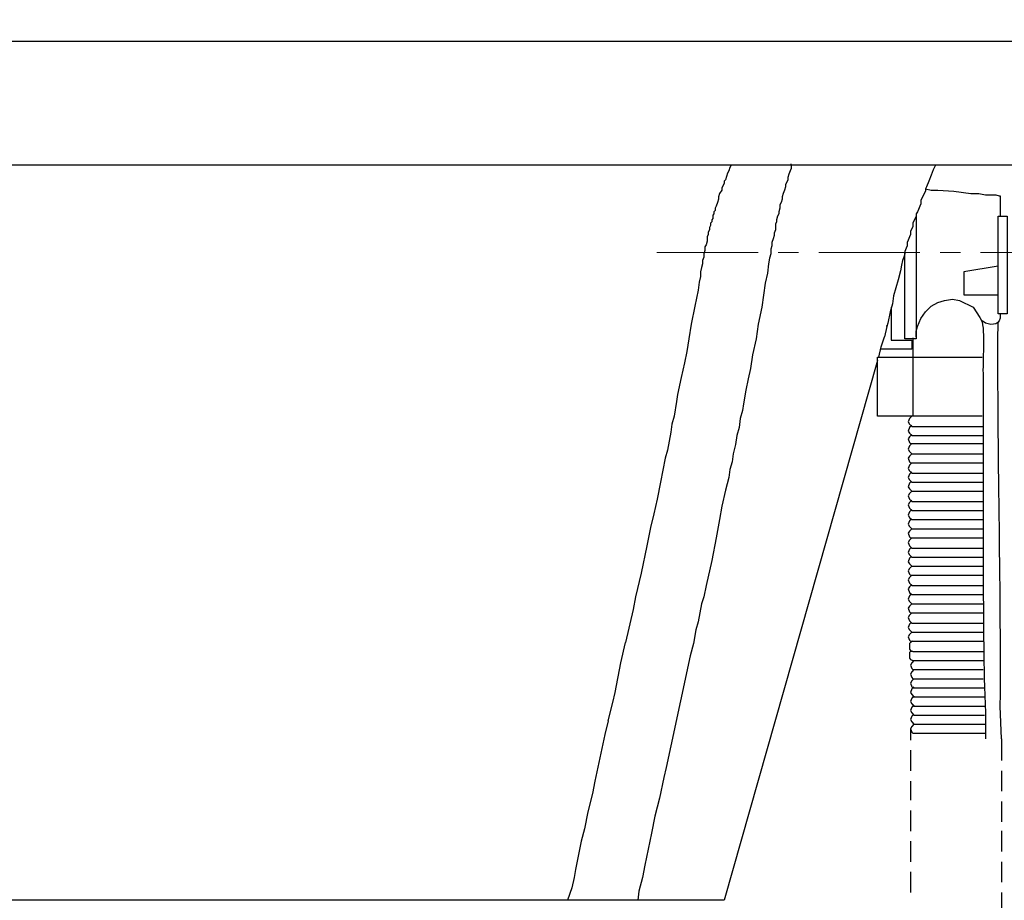
# Model space of a CAD drawing. Units: millimetres. Extents: x 72 to 14364, y -1404 to 2603.
# Drawn here: x 11671 to 12036, y 104 to 430 of the extents above; entities that cross this region are included whole.
import ezdxf

# ---------------------------------------------------------------- set-up
doc = ezdxf.new("R2010")
doc.units = ezdxf.units.MM
doc.header["$MEASUREMENT"] = 0
doc.linetypes.add('CENTER', pattern=[2, 1.25, -0.25, 0.25, -0.25])
doc.layers.add('Centerline', color=4, linetype='CENTER', lineweight=15)
doc.layers.add('Dimensions', color=7, linetype='Continuous')
doc.dimstyles.get("Standard").update_dxf_attribs({"dimscale": 20, "dimtxt": 2.5, "dimasz": 0.8, "dimexe": 1, "dimexo": 1, "dimgap": 1, "dimtad": 2, "dimtih": 1, "dimtoh": 1, "dimdec": 0, "dimzin": 0, "dimdsep": 46, "dimtxsty": 'Standard', "dimblk": 'DOT', "dimcen": 2, "dimclrd": 1, "dimclre": 1, "dimclrt": 1, "dimadec": 0, "dimazin": 0, "dimtfac": 1, "dimtdec": 0, "dimtofl": 0, "dimtmove": 0, "dimatfit": 3, "dimfxl": 1, "dimtolj": 1, "dimtzin": 0, "dimarcsym": 0})

# ---------------------------------------------------------------- blocks, each defined once
blk = doc.blocks.new('_Dot')
at = {"color": 0, "linetype": 'ByBlock', "lineweight": -2}
blk.add_line((-0.5, 0), (-1, 0), dxfattribs=at)
at = {"color": 0, "linetype": 'ByBlock', "const_width": 0.5}
blk.add_lwpolyline([(-0.25, 0, 1), (0.25, 0, 1)], format="xyb", close=True, dxfattribs=at)
blk = doc.blocks.new('*D16')
at = {"layer": 'Dimensions', "color": 1, "lineweight": -2, "transparency": 16777216}
for p, q in [((12097, 422.23), (12589, 422.23)), ((12569, 406.23), (12569, -11.73)), ((11769.93, -27.73), (12589, -27.73))]:
    blk.add_line(p, q, dxfattribs=at)
at = {"layer": 'Dimensions', "color": 1, "lineweight": -2, "transparency": 16777216, "xscale": 16, "yscale": 16, "zscale": 16}
for p, rotation in [((12569, 422.23), 90), ((12569, -27.73), 270)]:
    blk.add_blockref('_Dot', p, dxfattribs=dict(at, rotation=rotation))
at = {"layer": 'Dimensions', "color": 1, "transparency": 16777216, "insert": (12653.29, 210.68), "char_height": 50, "attachment_point": 5}
blk.add_mtext('\\A1;450', dxfattribs=at)
blk = doc.blocks.new('*D17')
at = {"layer": 'Dimensions', "color": 1, "lineweight": -2, "transparency": 16777216}
for p, q in [((12068.5, 422.23), (12402, 422.23)), ((12382, 406.23), (12382, 15.65)), ((11844.5, -0.35), (12402, -0.35))]:
    blk.add_line(p, q, dxfattribs=at)
at = {"layer": 'Dimensions', "color": 1, "lineweight": -2, "transparency": 16777216, "xscale": 16, "yscale": 16, "zscale": 16}
for p, rotation in [((12382, 422.23), 90), ((12382, -0.35), 270)]:
    blk.add_blockref('_Dot', p, dxfattribs=dict(at, rotation=rotation))
at = {"layer": 'Dimensions', "color": 1, "transparency": 16777216, "insert": (12466.29, 210.94), "char_height": 50, "attachment_point": 5}
blk.add_mtext('\\A1;420', dxfattribs=at)

msp = doc.modelspace()

# ---------------------------------------------------------------- linework, layer by layer
for points in [[(10405.1, 422.23), (12086.56, 422.23)], [(12095.83, 376.31), (10395.83, 376.31), (10397.09, 414.64)], [(11934.47, 376.31), (11934.05, 375.46)], [(11956.8, 376.31), (11956.8, 376.73)], [(11956.8, 376.31), (11956.8, 375.04)], [(12010.3, 376.31), (12009.46, 374.62)], [(11933.2, 373.36), (11932.78, 372.09)], [(11933.62, 374.2), (11933.2, 373.36)], [(11934.05, 375.46), (11933.62, 374.2)], [(11955.95, 372.94), (11955.53, 371.67)], [(11956.38, 374.2), (11955.95, 372.94)], [(11956.8, 375.04), (11956.38, 374.2)], [(12008.62, 372.52), (12007.78, 370.41)], [(12009.46, 374.62), (12008.62, 372.52)], [(11931.52, 368.72), (11931.1, 367.88)], [(11931.94, 369.57), (11931.52, 368.72)], [(11932.36, 370.83), (11931.94, 370.41)], [(11931.94, 370.41), (11931.94, 369.57)], [(11932.78, 372.09), (11932.36, 370.83)], [(11955.11, 369.99), (11954.69, 369.15), (11954.69, 368.3)], [(11955.53, 370.83), (11955.11, 369.99)], [(11955.53, 371.67), (11955.53, 370.83)], [(12007.78, 370.41), (12006.93, 368.3)], [(11930.25, 365.77), (11929.83, 364.51)], [(11931.1, 367.04), (11930.25, 365.77)], [(11931.1, 367.88), (11931.1, 367.04)], [(11953.85, 365.77), (11953.43, 364.51)], [(11954.27, 367.04), (11953.85, 365.77)], [(11954.69, 368.3), (11954.27, 367.04)], [(12006.09, 365.77), (12005.67, 364.93)], [(12006.51, 366.62), (12006.09, 365.77)], [(12006.93, 368.3), (12006.51, 367.46)], [(12006.51, 367.46), (12006.51, 366.62)], [(12006.51, 367.46), (12008.61, 367.03), (12011.14, 367.03), (12017.04, 366.61), (12023.36, 365.77), (12026.31, 365.77), (12028.84, 365.35), (12032.63, 365.35), (12033.89, 364.93), (12034.31, 364.93), (12034.31, 357.34)], [(11929.41, 362.4), (11928.99, 361.14)], [(11929.83, 363.67), (11929.41, 362.4)], [(11929.83, 364.51), (11929.83, 363.67)], [(11953, 362.4), (11952.58, 361.56)], [(11952.58, 361.56), (11952.58, 360.3)], [(11953.43, 363.67), (11953, 362.4)], [(11953.43, 364.51), (11953.43, 363.67)], [(12004.83, 361.98), (12004.41, 361.14)], [(12005.25, 364.09), (12004.83, 363.25)], [(12004.83, 363.25), (12004.83, 361.98)], [(12005.67, 364.93), (12005.25, 364.09)], [(11928.15, 358.19), (11927.73, 357.77)], [(11927.73, 357.77), (11927.73, 357.35)], [(11928.57, 359.45), (11928.15, 359.03)], [(11928.15, 359.03), (11928.15, 358.19)], [(11928.99, 361.14), (11928.57, 360.3)], [(11928.57, 360.3), (11928.57, 359.45)], [(11952.16, 358.19), (11951.74, 357.35)], [(11952.58, 360.3), (11952.16, 359.03)], [(11952.16, 359.03), (11952.16, 358.19)], [(12003.14, 357.77), (12003.14, 311.84), (11998.92, 311.84), (11998.92, 343.86)], [(12003.56, 359.03), (12003.14, 358.19), (12003.14, 357.35)], [(12003.98, 359.88), (12003.56, 359.03)], [(12004.41, 361.14), (12003.98, 359.88)], [(11927.3, 355.24), (11926.88, 354.82)], [(11926.88, 354.82), (11926.88, 353.98)], [(11927.73, 356.51), (11927.3, 356.08)], [(11927.3, 356.08), (11927.3, 355.24)], [(11927.73, 357.35), (11927.73, 356.51)], [(11951.32, 355.24), (11950.9, 354.4)], [(11950.9, 354.4), (11950.9, 353.13)], [(11951.74, 357.35), (11951.32, 356.08)], [(11951.32, 356.08), (11951.32, 355.24)], [(12002.3, 355.66), (12001.88, 354.82)], [(12001.88, 354.82), (12001.88, 353.56)], [(12002.72, 356.51), (12002.3, 355.66)], [(12003.14, 357.35), (12002.72, 356.51)], [(12033.47, 321.11), (12033.47, 357.34), (12036.84, 357.34), (12036.84, 321.11), (12033.47, 321.11)], [(12033.47, 357.34), (12033.47, 357.34)], [(11926.04, 350.6), (11925.62, 349.76)], [(11926.46, 352.29), (11926.04, 351.45)], [(11926.04, 351.45), (11926.04, 350.6)], [(11926.88, 353.98), (11926.46, 353.13)], [(11926.46, 353.13), (11926.46, 352.29)], [(11950.9, 352.29), (11950.48, 351.03)], [(11950.48, 351.03), (11950.48, 350.18)], [(11950.9, 353.13), (11950.9, 352.29)], [(12001.03, 350.61), (12000.61, 349.76)], [(12001.46, 352.71), (12001.03, 351.87)], [(12001.03, 351.87), (12001.03, 350.61)], [(12001.88, 353.56), (12001.46, 352.71)], [(11925.2, 346.81), (11924.78, 345.97)], [(11925.62, 348.08), (11925.2, 346.81)], [(11925.62, 349.76), (11925.62, 348.92)], [(11925.62, 348.92), (11925.62, 348.08)], [(11950.06, 348.92), (11949.64, 347.66)], [(11949.64, 347.66), (11949.64, 346.39)], [(11950.48, 350.18), (11950.06, 348.92)], [(12000.19, 348.5), (11999.77, 347.66)], [(11999.77, 347.66), (11999.77, 346.39)], [(12000.61, 349.76), (12000.19, 348.5)], [(11924.78, 344.71), (11924.36, 343.44)], [(11924.36, 343.44), (11924.36, 342.18)], [(11924.78, 345.97), (11924.78, 344.71)], [(11949.21, 343.44), (11948.79, 341.76)], [(11949.64, 346.39), (11949.21, 345.13)], [(11949.21, 345.13), (11949.21, 343.44)], [(11998.93, 343.45), (11998.51, 342.18)], [(11999.35, 345.55), (11998.93, 344.29)], [(11998.93, 344.29), (11998.93, 343.44)], [(11999.77, 346.39), (11999.35, 345.55)], [(11923.94, 339.65), (11923.51, 338.39)], [(11924.36, 342.18), (11923.94, 340.92)], [(11923.94, 340.92), (11923.94, 339.65)], [(11948.79, 341.76), (11948.37, 339.65), (11947.95, 336.28)], [(11998.08, 340.92), (11997.66, 339.23)], [(11998.51, 342.18), (11998.09, 340.92)], [(11923.09, 336.7), (11923.09, 335.02), (11922.67, 332.91)], [(11923.51, 338.39), (11923.09, 336.7)], [(11947.95, 336.28), (11947.11, 332.49)], [(11997.66, 339.23), (11997.24, 337.13), (11996.4, 333.75), (11995.56, 330.81)], [(12033.47, 338.81), (12020.83, 336.7), (12020.83, 328.27), (12033.47, 328.27)], [(11922.67, 332.91), (11922.25, 329.96)], [(11947.11, 332.49), (11945.84, 323.64)], [(11922.25, 329.96), (11920.99, 324.06)], [(11995.56, 330.81), (11994.71, 327.86), (11994.29, 324.91), (11993.45, 321.96)], [(11920.99, 324.06), (11919.72, 317.32)], [(11945.84, 323.64), (11944.58, 317.32)], [(11993.87, 323.64), (11993.87, 311.42), (12001.45, 311.42), (12001.45, 308.05), (11990.08, 308.05)], [(11993.87, 323.64), (11993.87, 311.42), (12001.45, 311.42), (12001.45, 308.05), (11990.08, 308.05)], [(11993.45, 321.96), (11992.61, 317.74), (11992.19, 316.48)], [(11919.72, 317.32), (11918.88, 311.84)], [(11944.58, 317.32), (11943.74, 311.85)], [(11992.19, 316.48), (11991.34, 312.69)], [(11992.19, 316.48), (11992.19, 316.9)], [(11918.88, 311.84), (11918.04, 307.21)], [(11943.74, 311.84), (11942.47, 305.95)], [(11989.24, 305.11), (11990.08, 308.9), (11991.34, 312.69)], [(12001.87, 312.26), (12001.87, 283.19)], [(11918.04, 307.21), (11917.19, 303)], [(11988.81, 303.84), (11931.93, 103.71)], [(11942.47, 305.95), (11941.63, 300.89)], [(12027.57, 283.19), (11988.81, 283.19), (11988.81, 305.1), (12027.57, 305.1)], [(11917.19, 303), (11915.93, 297.52)], [(11941.63, 300.89), (11940.79, 297.1)], [(11915.93, 297.52), (11914.67, 291.2)], [(11940.79, 297.1), (11939.94, 292.89)], [(11939.94, 292.89), (11939.1, 287.83)], [(11914.24, 288.67), (11913.4, 283.2)], [(11914.67, 291.2), (11914.24, 288.67)], [(11938.68, 285.3), (11937.84, 282.35)], [(11939.1, 287.83), (11938.68, 285.3)], [(11913.4, 283.2), (11912.56, 280.25)], [(11937.84, 282.35), (11937.42, 278.98)], [(11912.56, 280.25), (11912.14, 277.3)], [(11937.42, 278.98), (11936.57, 276.03)], [(11912.14, 277.3), (11910.87, 270.56)], [(11936.57, 276.03), (11936.15, 272.66)], [(11910.87, 270.56), (11910.03, 267.61)], [(11936.15, 272.66), (11935.31, 269.29)], [(11910.03, 267.61), (11908.35, 258.76)], [(11935.31, 269.29), (11934.89, 266.34)], [(11934.05, 263.39), (11933.62, 260.44)], [(11934.89, 266.34), (11934.05, 263.39)], [(11933.63, 260.44), (11932.36, 255.81)], [(11908.35, 258.76), (11907.08, 252.44)], [(11932.36, 255.81), (11931.1, 249.91)], [(11907.08, 252.44), (11905.82, 246.96)], [(11931.1, 249.91), (11930.25, 244.86)], [(11905.82, 246.96), (11904.55, 241.91)], [(11930.25, 244.86), (11928.99, 238.11)], [(11904.55, 241.91), (11903.29, 235.16)], [(11928.99, 238.11), (11927.31, 229.69)], [(11903.29, 235.16), (11901.18, 225.05)], [(11927.31, 229.69), (11925.2, 220.42)], [(11901.18, 225.05), (11899.08, 216.21)], [(11925.2, 220.42), (11924.36, 216.21)], [(11899.08, 216.21), (11898.23, 211.57)], [(11924.36, 216.21), (11923.51, 213.68)], [(11923.51, 213.68), (11922.25, 206.94)], [(11898.23, 211.57), (11895.29, 199.35)], [(11922.25, 206.94), (11921.41, 203.99)], [(11921.41, 203.99), (11920.56, 198.93)], [(11891.49, 180.82), (11893.6, 191.77), (11895.29, 199.35)], [(11920.56, 198.93), (11919.3, 194.3)], [(11919.3, 194.3), (11912.14, 161.01)], [(11888.97, 170.28), (11890.65, 177.02), (11891.49, 180.82)], [(11888.97, 170.28), (11887.7, 165.23)], [(11887.7, 165.23), (11883.91, 147.95)], [(12001.03, 167.33), (12001.03, 163.12)], [(11912.14, 161.01), (11910.45, 153.01)], [(12034.73, 163.54), (12034.73, 155.54)], [(12001.03, 159.33), (12001.03, 151.74)], [(11910.45, 153.01), (11909.61, 149.22)], [(12034.73, 151.74), (12034.73, 144.16)], [(11883.91, 147.95), (11883.07, 143.32)], [(11909.61, 149.22), (11907.92, 141.63)], [(12001.03, 147.95), (12001.03, 140.79)], [(11883.07, 143.32), (11881.38, 136.58)], [(11907.92, 141.63), (11906.24, 134.89)], [(12034.73, 140.37), (12034.73, 132.79)], [(11881.38, 136.58), (11880.12, 130.26)], [(12001.03, 137), (12001.03, 129.41)], [(11906.24, 134.89), (11904.98, 128.57)], [(11880.12, 130.26), (11878.85, 125.62)], [(11904.98, 128.57), (11903.71, 122.67)], [(12034.73, 129.42), (12034.73, 121.83)], [(11878.85, 125.62), (11876.75, 115.09)], [(12001.03, 125.62), (12001.03, 118.04)], [(11903.71, 122.67), (11902.45, 116.78)], [(12034.73, 118.04), (12034.73, 110.46)], [(11876.75, 115.09), (11876.33, 112.14)], [(11902.45, 116.78), (11901.61, 112.14)], [(12001.03, 114.25), (12001.03, 106.66)], [(11876.33, 112.14), (11875.48, 108.35)], [(11901.61, 112.14), (11900.34, 107.09)], [(11875.48, 108.35), (11873.8, 103.72)], [(11900.34, 107.09), (11899.92, 103.72)], [(12034.73, 106.66), (12034.73, 99.08)], [(11812.28, 103.71), (10789.75, 103.71)], [(11816.49, 103.71), (11812.28, 103.71)], [(11820.71, 103.71), (11816.49, 103.71)], [(11824.5, 103.71), (11820.71, 103.71)], [(11828.29, 103.71), (11824.5, 103.71)], [(11831.66, 103.71), (11828.29, 103.71)], [(11833.77, 103.71), (11831.66, 103.71)], [(11836.72, 103.71), (11833.77, 103.71)], [(11837.98, 103.71), (11836.72, 103.71)], [(11840.09, 103.71), (11837.98, 103.71)], [(11841.35, 103.71), (11840.09, 103.71)], [(11842.19, 103.71), (11841.35, 103.71)], [(11842.62, 103.71), (11842.19, 103.71)], [(11931.93, 103.71), (11842.62, 103.71)]]:
    msp.add_lwpolyline(points)
for points, knots in [([(12003.14, 312.68), (12003.14, 312.68), (12003.14, 314.79), (12003.14, 314.79), (12003.14, 314.79), (12003.56, 316.48), (12003.56, 316.48), (12003.56, 316.48), (12004.82, 319.43), (12004.82, 319.43), (12004.82, 319.43), (12006.51, 321.95), (12006.51, 321.95), (12006.51, 321.95), (12008.61, 324.06), (12008.61, 324.06), (12008.61, 324.06), (12011.14, 325.32), (12011.14, 325.32), (12011.14, 325.32), (12013.67, 326.17), (12013.67, 326.17), (12013.67, 326.17), (12016.62, 326.59), (12016.62, 326.59), (12016.62, 326.59), (12019.15, 326.17), (12019.15, 326.17), (12019.15, 326.17), (12024.2, 323.64), (12024.2, 323.64), (12024.2, 323.64), (12026.73, 319.85), (12026.73, 319.85), (12026.73, 319.85), (12027.57, 318.16), (12027.57, 318.16), (12028.73, 312.67), (12027.54, 302.35), (12027.99, 296.67), (12027.99, 296.67), (12027.99, 279.82), (12027.99, 279.82), (12028.02, 247.35), (12027.75, 215.3), (12028.41, 182.92), (12028.41, 182.92), (12028.84, 173.23), (12028.84, 173.23), (12028.84, 173.23), (12028.84, 163.54), (12028.84, 163.54)], [0, 0, 0, 0, 1, 1, 1, 2, 2, 2, 3, 3, 3, 4, 4, 4, 5, 5, 5, 6, 6, 6, 7, 7, 7, 8, 8, 8, 9, 9, 9, 10, 10, 10, 11, 11, 11, 12, 12, 12, 13, 13, 13, 14, 14, 14, 15, 15, 15, 16, 16, 16, 17, 17, 17, 17]), ([(12034.31, 321.11), (12034.31, 321.11), (12034.31, 320.69), (12034.31, 320.69), (12034.57, 317.22), (12031.34, 316.67), (12028.84, 317.74), (12028.84, 317.74), (12027.57, 318.58), (12027.57, 318.58)], [0, 0, 0, 0, 1, 1, 1, 2, 2, 2, 3, 3, 3, 3]), ([(12034.73, 163.54), (12034.73, 163.54), (12034.31, 175.76), (12034.31, 175.76), (12034.64, 222.83), (12033.16, 269.84), (12033.47, 316.9), (12033.47, 316.9), (12033.47, 317.74), (12033.47, 317.74)], [0, 0, 0, 0, 1, 1, 1, 2, 2, 2, 3, 3, 3, 3]), ([(12001.45, 283.19), (12001.45, 283.19), (12000.61, 282.35), (12000.61, 282.35), (12000.61, 282.35), (12000.19, 281.09), (12000.19, 281.09), (12000.19, 281.09), (12000.61, 280.24), (12000.61, 280.24), (12000.61, 280.24), (12001.45, 279.4), (12001.45, 279.4), (12001.45, 279.4), (12005.66, 279.4), (12005.66, 279.4), (12012.26, 279.4), (12018.87, 279.4), (12025.47, 279.4), (12025.47, 279.4), (12027.99, 279.4), (12027.99, 279.4)], [0, 0, 0, 0, 1, 1, 1, 2, 2, 2, 3, 3, 3, 4, 4, 4, 5, 5, 5, 6, 6, 6, 7, 7, 7, 7]), ([(12001.45, 279.82), (12001.45, 279.82), (12000.61, 278.98), (12000.61, 278.98), (12000.61, 278.98), (12000.19, 277.72), (12000.19, 277.72), (12000.19, 277.72), (12000.61, 276.87), (12000.61, 276.87), (12000.61, 276.87), (12001.45, 276.03), (12001.45, 276.03), (12001.45, 276.03), (12005.66, 276.03), (12005.66, 276.03), (12012.26, 276.03), (12018.87, 276.03), (12025.47, 276.03), (12025.47, 276.03), (12027.99, 276.03), (12027.99, 276.03)], [0, 0, 0, 0, 1, 1, 1, 2, 2, 2, 3, 3, 3, 4, 4, 4, 5, 5, 5, 6, 6, 6, 7, 7, 7, 7]), ([(12001.45, 276.45), (12001.45, 276.45), (12000.61, 275.61), (12000.61, 275.61), (12000.61, 275.61), (12000.19, 274.77), (12000.19, 274.77), (12000.19, 274.77), (12000.61, 273.5), (12000.61, 273.5), (12000.61, 273.5), (12001.03, 273.08), (12001.03, 273.08), (12001.03, 273.08), (12005.66, 273.08), (12005.66, 273.08), (12012.26, 273.08), (12018.87, 273.08), (12025.47, 273.08), (12025.47, 273.08), (12027.99, 273.08), (12027.99, 273.08)], [0, 0, 0, 0, 1, 1, 1, 2, 2, 2, 3, 3, 3, 4, 4, 4, 5, 5, 5, 6, 6, 6, 7, 7, 7, 7]), ([(12001.45, 273.08), (12001.45, 273.08), (12000.61, 272.24), (12000.61, 272.24), (12000.61, 272.24), (12000.19, 270.98), (12000.19, 270.98), (12000.19, 270.98), (12000.61, 270.13), (12000.61, 270.13), (12000.61, 270.13), (12001.45, 269.29), (12001.45, 269.29), (12001.45, 269.29), (12005.66, 269.29), (12005.66, 269.29), (12012.26, 269.29), (12018.87, 269.29), (12025.47, 269.29), (12025.47, 269.29), (12027.99, 269.29), (12027.99, 269.29)], [0, 0, 0, 0, 1, 1, 1, 2, 2, 2, 3, 3, 3, 4, 4, 4, 5, 5, 5, 6, 6, 6, 7, 7, 7, 7]), ([(12001.45, 269.29), (12001.45, 269.29), (12000.61, 268.45), (12000.61, 268.45), (12000.61, 268.45), (12000.19, 267.6), (12000.19, 267.6), (12000.19, 267.6), (12000.61, 266.34), (12000.61, 266.34), (12000.61, 266.34), (12001.03, 265.92), (12001.03, 265.92), (12001.03, 265.92), (12005.66, 265.92), (12005.66, 265.92), (12012.26, 265.92), (12018.87, 265.92), (12025.47, 265.92), (12025.47, 265.92), (12027.99, 265.92), (12027.99, 265.92)], [0, 0, 0, 0, 1, 1, 1, 2, 2, 2, 3, 3, 3, 4, 4, 4, 5, 5, 5, 6, 6, 6, 7, 7, 7, 7]), ([(12001.45, 265.92), (12001.45, 265.92), (12000.61, 265.08), (12000.61, 265.08), (12000.61, 265.08), (12000.19, 263.81), (12000.19, 263.81), (12000.19, 263.81), (12000.61, 262.97), (12000.61, 262.97), (12000.61, 262.97), (12001.45, 262.13), (12001.45, 262.13), (12001.45, 262.13), (12005.66, 262.13), (12005.66, 262.13), (12012.26, 262.13), (12018.87, 262.13), (12025.47, 262.13), (12025.47, 262.13), (12027.99, 262.13), (12027.99, 262.13)], [0, 0, 0, 0, 1, 1, 1, 2, 2, 2, 3, 3, 3, 4, 4, 4, 5, 5, 5, 6, 6, 6, 7, 7, 7, 7]), ([(12001.45, 262.55), (12001.45, 262.55), (12000.61, 261.71), (12000.61, 261.71), (12000.61, 261.71), (12000.19, 260.44), (12000.19, 260.44), (12000.19, 260.44), (12000.61, 259.6), (12000.61, 259.6), (12000.61, 259.6), (12001.45, 258.76), (12001.45, 258.76), (12001.45, 258.76), (12005.66, 258.76), (12005.66, 258.76), (12012.26, 258.76), (12018.87, 258.76), (12025.47, 258.76), (12025.47, 258.76), (12027.99, 258.76), (12027.99, 258.76)], [0, 0, 0, 0, 1, 1, 1, 2, 2, 2, 3, 3, 3, 4, 4, 4, 5, 5, 5, 6, 6, 6, 7, 7, 7, 7]), ([(12001.45, 258.76), (12001.45, 258.76), (12001.03, 258.76), (12001.03, 258.76), (12001.03, 258.76), (12000.61, 258.34), (12000.61, 258.34), (12000.61, 258.34), (12000.19, 257.07), (12000.19, 257.07), (12000.19, 257.07), (12000.61, 256.23), (12000.61, 256.23), (12000.61, 256.23), (12001.45, 255.39), (12001.45, 255.39), (12001.45, 255.39), (12005.66, 255.39), (12005.66, 255.39), (12012.26, 255.39), (12018.87, 255.39), (12025.47, 255.39), (12025.47, 255.39), (12027.99, 255.39), (12027.99, 255.39)], [0, 0, 0, 0, 1, 1, 1, 2, 2, 2, 3, 3, 3, 4, 4, 4, 5, 5, 5, 6, 6, 6, 7, 7, 7, 8, 8, 8, 8]), ([(12001.45, 255.39), (12001.45, 255.39), (12000.61, 254.54), (12000.61, 254.54), (12000.61, 254.54), (12000.19, 253.7), (12000.19, 253.7), (12000.19, 253.7), (12000.61, 252.44), (12000.61, 252.44), (12000.61, 252.44), (12001.45, 251.59), (12001.45, 251.59), (12001.45, 251.59), (12005.66, 251.59), (12005.66, 251.59), (12012.26, 251.59), (12018.87, 251.59), (12025.47, 251.59), (12025.47, 251.59), (12027.99, 251.59), (12027.99, 251.59)], [0, 0, 0, 0, 1, 1, 1, 2, 2, 2, 3, 3, 3, 4, 4, 4, 5, 5, 5, 6, 6, 6, 7, 7, 7, 7]), ([(12001.45, 252.02), (12001.45, 252.02), (12000.61, 251.17), (12000.61, 251.17), (12000.61, 251.17), (12000.19, 250.33), (12000.19, 250.33), (12000.19, 250.33), (12000.61, 249.07), (12000.61, 249.07), (12000.61, 249.07), (12001.45, 248.22), (12001.45, 248.22), (12001.45, 248.22), (12005.66, 248.22), (12005.66, 248.22), (12012.26, 248.22), (12018.87, 248.22), (12025.47, 248.22), (12025.47, 248.22), (12027.99, 248.22), (12027.99, 248.22)], [0, 0, 0, 0, 1, 1, 1, 2, 2, 2, 3, 3, 3, 4, 4, 4, 5, 5, 5, 6, 6, 6, 7, 7, 7, 7]), ([(12001.45, 248.65), (12001.45, 248.65), (12000.61, 247.8), (12000.61, 247.8), (12000.61, 247.8), (12000.19, 246.54), (12000.19, 246.54), (12000.19, 246.54), (12000.61, 245.7), (12000.61, 245.7), (12000.61, 245.7), (12001.45, 244.85), (12001.45, 244.85), (12001.45, 244.85), (12005.66, 244.85), (12005.66, 244.85), (12012.26, 244.85), (12018.87, 244.85), (12025.47, 244.85), (12025.47, 244.85), (12027.99, 244.85), (12027.99, 244.85)], [0, 0, 0, 0, 1, 1, 1, 2, 2, 2, 3, 3, 3, 4, 4, 4, 5, 5, 5, 6, 6, 6, 7, 7, 7, 7]), ([(12001.45, 244.85), (12001.45, 244.85), (12001.03, 244.85), (12001.03, 244.85), (12001.03, 244.85), (12000.61, 244.43), (12000.61, 244.43), (12000.61, 244.43), (12000.19, 243.17), (12000.19, 243.17), (12000.19, 243.17), (12000.61, 242.33), (12000.61, 242.33), (12000.61, 242.33), (12001.45, 241.48), (12001.45, 241.48), (12001.45, 241.48), (12005.66, 241.48), (12005.66, 241.48), (12012.26, 241.48), (12018.87, 241.48), (12025.47, 241.48), (12025.47, 241.48), (12027.99, 241.48), (12027.99, 241.48)], [0, 0, 0, 0, 1, 1, 1, 2, 2, 2, 3, 3, 3, 4, 4, 4, 5, 5, 5, 6, 6, 6, 7, 7, 7, 8, 8, 8, 8]), ([(12001.45, 241.48), (12001.45, 241.48), (12000.61, 240.64), (12000.61, 240.64), (12000.61, 240.64), (12000.19, 239.8), (12000.19, 239.8), (12000.19, 239.8), (12000.61, 238.53), (12000.61, 238.53), (12000.61, 238.53), (12001.03, 238.11), (12001.03, 238.11), (12001.03, 238.11), (12005.66, 238.11), (12005.66, 238.11), (12012.26, 238.11), (12018.87, 238.11), (12025.47, 238.11), (12025.47, 238.11), (12027.99, 238.11), (12027.99, 238.11)], [0, 0, 0, 0, 1, 1, 1, 2, 2, 2, 3, 3, 3, 4, 4, 4, 5, 5, 5, 6, 6, 6, 7, 7, 7, 7]), ([(12001.45, 238.11), (12001.45, 238.11), (12000.61, 237.27), (12000.61, 237.27), (12000.61, 237.27), (12000.19, 236.43), (12000.19, 236.43), (12000.19, 236.43), (12000.61, 235.16), (12000.61, 235.16), (12000.61, 235.16), (12001.45, 234.32), (12001.45, 234.32), (12001.45, 234.32), (12005.66, 234.32), (12005.66, 234.32), (12012.26, 234.32), (12018.87, 234.32), (12025.47, 234.32), (12025.47, 234.32), (12027.99, 234.32), (12027.99, 234.32)], [0, 0, 0, 0, 1, 1, 1, 2, 2, 2, 3, 3, 3, 4, 4, 4, 5, 5, 5, 6, 6, 6, 7, 7, 7, 7]), ([(12001.45, 234.32), (12001.45, 234.32), (12001.03, 234.32), (12001.03, 234.32), (12001.03, 234.32), (12000.61, 233.9), (12000.61, 233.9), (12000.61, 233.9), (12000.19, 232.64), (12000.19, 232.64), (12000.19, 232.64), (12000.61, 231.79), (12000.61, 231.79), (12000.61, 231.79), (12001.45, 230.95), (12001.45, 230.95), (12001.45, 230.95), (12005.66, 230.95), (12005.66, 230.95), (12012.26, 230.95), (12018.87, 230.95), (12025.47, 230.95), (12025.47, 230.95), (12027.99, 230.95), (12027.99, 230.95)], [0, 0, 0, 0, 1, 1, 1, 2, 2, 2, 3, 3, 3, 4, 4, 4, 5, 5, 5, 6, 6, 6, 7, 7, 7, 8, 8, 8, 8]), ([(12001.45, 230.95), (12001.45, 230.95), (12001.03, 230.95), (12001.03, 230.95), (12001.03, 230.95), (12000.61, 230.53), (12000.61, 230.53), (12000.61, 230.53), (12000.19, 229.27), (12000.19, 229.27), (12000.19, 229.27), (12000.61, 228.42), (12000.61, 228.42), (12000.61, 228.42), (12001.45, 227.58), (12001.45, 227.58), (12001.45, 227.58), (12005.66, 227.58), (12005.66, 227.58), (12012.26, 227.58), (12018.87, 227.58), (12025.47, 227.58), (12025.47, 227.58), (12027.99, 227.58), (12027.99, 227.58)], [0, 0, 0, 0, 1, 1, 1, 2, 2, 2, 3, 3, 3, 4, 4, 4, 5, 5, 5, 6, 6, 6, 7, 7, 7, 8, 8, 8, 8]), ([(12001.45, 227.58), (12001.45, 227.58), (12000.61, 226.74), (12000.61, 226.74), (12000.61, 226.74), (12000.19, 225.89), (12000.19, 225.89), (12000.19, 225.89), (12000.61, 224.63), (12000.61, 224.63), (12000.61, 224.63), (12001.03, 224.21), (12001.03, 224.21), (12001.03, 224.21), (12005.66, 224.21), (12005.66, 224.21), (12012.26, 224.21), (12018.87, 224.21), (12025.47, 224.21), (12025.47, 224.21), (12027.99, 224.21), (12027.99, 224.21)], [0, 0, 0, 0, 1, 1, 1, 2, 2, 2, 3, 3, 3, 4, 4, 4, 5, 5, 5, 6, 6, 6, 7, 7, 7, 7]), ([(12001.45, 224.21), (12001.45, 224.21), (12000.61, 223.37), (12000.61, 223.37), (12000.61, 223.37), (12000.19, 222.52), (12000.19, 222.52), (12000.19, 222.52), (12000.61, 221.26), (12000.61, 221.26), (12000.61, 221.26), (12001.45, 220.42), (12001.45, 220.42), (12001.45, 220.42), (12005.66, 220.42), (12005.66, 220.42), (12012.26, 220.42), (12018.87, 220.42), (12025.47, 220.42), (12025.47, 220.42), (12027.99, 220.42), (12027.99, 220.42)], [0, 0, 0, 0, 1, 1, 1, 2, 2, 2, 3, 3, 3, 4, 4, 4, 5, 5, 5, 6, 6, 6, 7, 7, 7, 7]), ([(12001.45, 220.84), (12001.45, 220.84), (12000.61, 220), (12000.61, 220), (12000.61, 220), (12000.19, 219.15), (12000.19, 219.15), (12000.19, 219.15), (12000.61, 217.89), (12000.61, 217.89), (12000.61, 217.89), (12001.45, 217.05), (12001.45, 217.05), (12001.45, 217.05), (12005.66, 217.05), (12005.66, 217.05), (12012.26, 217.05), (12018.87, 217.05), (12025.47, 217.05), (12025.47, 217.05), (12027.99, 217.05), (12027.99, 217.05)], [0, 0, 0, 0, 1, 1, 1, 2, 2, 2, 3, 3, 3, 4, 4, 4, 5, 5, 5, 6, 6, 6, 7, 7, 7, 7]), ([(12001.45, 217.05), (12001.45, 217.05), (12001.03, 217.05), (12001.03, 217.05), (12001.03, 217.05), (12000.61, 216.63), (12000.61, 216.63), (12000.61, 216.63), (12000.19, 215.36), (12000.19, 215.36), (12000.19, 215.36), (12000.61, 214.52), (12000.61, 214.52), (12000.61, 214.52), (12001.45, 213.68), (12001.45, 213.68), (12001.45, 213.68), (12005.66, 213.68), (12005.66, 213.68), (12012.26, 213.68), (12018.87, 213.68), (12025.47, 213.68), (12025.47, 213.68), (12027.99, 213.68), (12027.99, 213.68)], [0, 0, 0, 0, 1, 1, 1, 2, 2, 2, 3, 3, 3, 4, 4, 4, 5, 5, 5, 6, 6, 6, 7, 7, 7, 8, 8, 8, 8]), ([(12001.45, 213.68), (12001.45, 213.68), (12000.61, 212.83), (12000.61, 212.83), (12000.61, 212.83), (12000.19, 211.99), (12000.19, 211.99), (12000.19, 211.99), (12000.61, 210.73), (12000.61, 210.73), (12000.61, 210.73), (12001.03, 210.31), (12001.03, 210.31), (12001.03, 210.31), (12005.66, 210.31), (12005.66, 210.31), (12012.26, 210.31), (12018.87, 210.31), (12025.47, 210.31), (12025.47, 210.31), (12027.99, 210.31), (12027.99, 210.31)], [0, 0, 0, 0, 1, 1, 1, 2, 2, 2, 3, 3, 3, 4, 4, 4, 5, 5, 5, 6, 6, 6, 7, 7, 7, 7]), ([(12001.45, 210.31), (12001.45, 210.31), (12000.61, 209.46), (12000.61, 209.46), (12000.61, 209.46), (12000.19, 208.62), (12000.19, 208.62), (12000.19, 208.62), (12000.61, 207.36), (12000.61, 207.36), (12000.61, 207.36), (12001.45, 206.51), (12001.45, 206.51), (12001.45, 206.51), (12005.66, 206.51), (12005.66, 206.51), (12012.26, 206.51), (12018.87, 206.51), (12025.47, 206.51), (12025.47, 206.51), (12027.99, 206.51), (12027.99, 206.51)], [0, 0, 0, 0, 1, 1, 1, 2, 2, 2, 3, 3, 3, 4, 4, 4, 5, 5, 5, 6, 6, 6, 7, 7, 7, 7]), ([(12001.45, 206.51), (12001.45, 206.51), (12001.03, 206.51), (12001.03, 206.51), (12001.03, 206.51), (12000.61, 206.09), (12000.61, 206.09), (12000.61, 206.09), (12000.19, 204.83), (12000.19, 204.83), (12000.19, 204.83), (12000.61, 203.99), (12000.61, 203.99), (12000.61, 203.99), (12001.45, 203.14), (12001.45, 203.14), (12001.45, 203.14), (12005.66, 203.14), (12005.66, 203.14), (12012.26, 203.14), (12018.87, 203.14), (12025.47, 203.14), (12025.47, 203.14), (12027.99, 203.14), (12027.99, 203.14)], [0, 0, 0, 0, 1, 1, 1, 2, 2, 2, 3, 3, 3, 4, 4, 4, 5, 5, 5, 6, 6, 6, 7, 7, 7, 8, 8, 8, 8]), ([(12001.45, 203.14), (12001.45, 203.14), (12000.61, 202.3), (12000.61, 202.3), (12000.61, 202.3), (12000.19, 201.46), (12000.19, 201.46), (12000.19, 201.46), (12000.61, 200.2), (12000.61, 200.2), (12000.61, 200.2), (12001.03, 199.77), (12001.03, 199.77), (12001.03, 199.77), (12005.66, 199.77), (12005.66, 199.77), (12012.26, 199.77), (12018.87, 199.77), (12025.47, 199.77), (12025.47, 199.77), (12027.99, 199.77), (12027.99, 199.77)], [0, 0, 0, 0, 1, 1, 1, 2, 2, 2, 3, 3, 3, 4, 4, 4, 5, 5, 5, 6, 6, 6, 7, 7, 7, 7]), ([(12001.87, 199.77), (12001.87, 199.77), (12001.03, 199.35), (12001.03, 199.35), (12001.03, 199.35), (12000.61, 198.93), (12000.61, 198.93), (12000.61, 198.93), (12000.61, 196.82), (12000.61, 196.82), (12000.61, 196.82), (12001.03, 196.4), (12001.03, 196.4), (12001.03, 196.4), (12001.87, 195.98), (12001.87, 195.98), (12001.87, 195.98), (12006.09, 195.98), (12006.09, 195.98), (12012.55, 195.98), (12019.01, 195.98), (12025.47, 195.98), (12025.47, 195.98), (12027.99, 195.98), (12027.99, 195.98)], [0, 0, 0, 0, 1, 1, 1, 2, 2, 2, 3, 3, 3, 4, 4, 4, 5, 5, 5, 6, 6, 6, 7, 7, 7, 8, 8, 8, 8]), ([(12001.87, 195.98), (12001.87, 195.98), (12001.03, 195.98), (12001.03, 195.98), (12001.03, 195.98), (12000.61, 195.56), (12000.61, 195.56), (12000.61, 195.56), (12000.61, 193.45), (12000.61, 193.45), (12000.61, 193.45), (12001.03, 193.03), (12001.03, 193.03), (12001.03, 193.03), (12001.87, 192.61), (12001.87, 192.61), (12001.87, 192.61), (12006.09, 192.61), (12006.09, 192.61), (12012.55, 192.61), (12019.01, 192.61), (12025.47, 192.61), (12025.47, 192.61), (12027.99, 192.61), (12027.99, 192.61)], [0, 0, 0, 0, 1, 1, 1, 2, 2, 2, 3, 3, 3, 4, 4, 4, 5, 5, 5, 6, 6, 6, 7, 7, 7, 8, 8, 8, 8]), ([(12002.29, 192.61), (12002.29, 192.61), (12001.45, 191.77), (12001.45, 191.77), (12001.45, 191.77), (12001.03, 190.93), (12001.03, 190.93), (12001.03, 190.93), (12001.45, 189.66), (12001.45, 189.66), (12001.45, 189.66), (12001.87, 189.24), (12001.87, 189.24), (12001.87, 189.24), (12006.51, 189.24), (12006.51, 189.24), (12012.97, 189.24), (12019.43, 189.24), (12025.89, 189.24), (12025.89, 189.24), (12027.99, 189.24), (12027.99, 189.24)], [0, 0, 0, 0, 1, 1, 1, 2, 2, 2, 3, 3, 3, 4, 4, 4, 5, 5, 5, 6, 6, 6, 7, 7, 7, 7]), ([(12002.29, 189.24), (12002.29, 189.24), (12001.45, 188.4), (12001.45, 188.4), (12001.45, 188.4), (12001.03, 187.56), (12001.03, 187.56), (12001.03, 187.56), (12001.45, 186.29), (12001.45, 186.29), (12001.45, 186.29), (12001.87, 185.87), (12001.87, 185.87), (12001.87, 185.87), (12006.51, 185.87), (12006.51, 185.87), (12012.97, 185.87), (12019.43, 185.87), (12025.89, 185.87), (12025.89, 185.87), (12027.99, 185.87), (12027.99, 185.87)], [0, 0, 0, 0, 1, 1, 1, 2, 2, 2, 3, 3, 3, 4, 4, 4, 5, 5, 5, 6, 6, 6, 7, 7, 7, 7]), ([(12002.29, 185.87), (12002.29, 185.87), (12001.45, 185.03), (12001.45, 185.03), (12001.45, 185.03), (12001.03, 184.19), (12001.03, 184.19), (12001.03, 184.19), (12001.45, 182.92), (12001.45, 182.92), (12001.45, 182.92), (12001.87, 182.5), (12001.87, 182.5), (12001.87, 182.5), (12006.51, 182.5), (12006.51, 182.5), (12013.11, 182.5), (12019.71, 182.5), (12026.31, 182.5), (12026.31, 182.5), (12028.41, 182.5), (12028.41, 182.5)], [0, 0, 0, 0, 1, 1, 1, 2, 2, 2, 3, 3, 3, 4, 4, 4, 5, 5, 5, 6, 6, 6, 7, 7, 7, 7]), ([(12002.29, 182.92), (12002.29, 182.92), (12001.45, 182.08), (12001.45, 182.08), (12001.45, 182.08), (12001.03, 180.81), (12001.03, 180.81), (12001.03, 180.81), (12001.45, 179.97), (12001.45, 179.97), (12001.45, 179.97), (12002.29, 179.13), (12002.29, 179.13), (12002.29, 179.13), (12006.51, 179.13), (12006.51, 179.13), (12013.11, 179.13), (12019.71, 179.13), (12026.31, 179.13), (12026.31, 179.13), (12028.41, 179.13), (12028.41, 179.13)], [0, 0, 0, 0, 1, 1, 1, 2, 2, 2, 3, 3, 3, 4, 4, 4, 5, 5, 5, 6, 6, 6, 7, 7, 7, 7]), ([(12002.29, 179.55), (12002.29, 179.55), (12001.45, 178.71), (12001.45, 178.71), (12001.45, 178.71), (12001.03, 177.44), (12001.03, 177.44), (12001.03, 177.44), (12001.45, 176.6), (12001.45, 176.6), (12001.45, 176.6), (12002.29, 175.76), (12002.29, 175.76), (12002.29, 175.76), (12006.51, 175.76), (12006.51, 175.76), (12013.11, 175.76), (12019.71, 175.76), (12026.31, 175.76), (12026.31, 175.76), (12028.84, 175.76), (12028.84, 175.76)], [0, 0, 0, 0, 1, 1, 1, 2, 2, 2, 3, 3, 3, 4, 4, 4, 5, 5, 5, 6, 6, 6, 7, 7, 7, 7]), ([(12002.29, 176.18), (12002.29, 176.18), (12001.45, 175.34), (12001.45, 175.34), (12001.45, 175.34), (12001.03, 174.07), (12001.03, 174.07), (12001.03, 174.07), (12001.45, 173.23), (12001.45, 173.23), (12001.45, 173.23), (12002.29, 172.39), (12002.29, 172.39), (12002.29, 172.39), (12008.19, 172.39), (12008.19, 172.39), (12014.51, 172.39), (12020.83, 172.39), (12027.15, 172.39), (12027.15, 172.39), (12028.41, 172.39), (12028.41, 172.39)], [0, 0, 0, 0, 1, 1, 1, 2, 2, 2, 3, 3, 3, 4, 4, 4, 5, 5, 5, 6, 6, 6, 7, 7, 7, 7]), ([(12002.29, 172.39), (12002.29, 172.39), (12001.87, 172.39), (12001.87, 172.39), (12001.87, 172.39), (12001.45, 171.97), (12001.45, 171.97), (12001.45, 171.97), (12001.03, 170.7), (12001.03, 170.7), (12001.03, 170.7), (12001.45, 169.86), (12001.45, 169.86), (12001.45, 169.86), (12002.29, 169.02), (12002.29, 169.02), (12002.29, 169.02), (12008.61, 169.02), (12008.61, 169.02), (12014.93, 169.02), (12021.25, 169.02), (12027.57, 169.02), (12027.57, 169.02), (12028.84, 169.02), (12028.84, 169.02)], [0, 0, 0, 0, 1, 1, 1, 2, 2, 2, 3, 3, 3, 4, 4, 4, 5, 5, 5, 6, 6, 6, 7, 7, 7, 8, 8, 8, 8]), ([(12002.29, 169.02), (12002.29, 169.02), (12001.45, 168.18), (12001.45, 168.18), (12001.45, 168.18), (12001.03, 167.33), (12001.03, 167.33), (12001.03, 167.33), (12001.45, 166.07), (12001.45, 166.07), (12001.45, 166.07), (12001.87, 165.65), (12001.87, 165.65), (12001.87, 165.65), (12008.61, 165.65), (12008.61, 165.65), (12014.93, 165.65), (12021.25, 165.65), (12027.57, 165.65), (12027.57, 165.65), (12028.84, 165.65), (12028.84, 165.65)], [0, 0, 0, 0, 1, 1, 1, 2, 2, 2, 3, 3, 3, 4, 4, 4, 5, 5, 5, 6, 6, 6, 7, 7, 7, 7])]:
    msp.add_open_spline(points, degree=3, knots=knots)
at = {"layer": 'Centerline', "ltscale": 30}
msp.add_line((11907, 343.86), (12089, 343.86), dxfattribs=at)

# ---------------------------------------------------------------- dimensions: what is measured, and where the dimension line sits
at = {"layer": 'Dimensions'}
dim = msp.add_linear_dim(base=(12569, -27.73), p1=(12077, 422.23), p2=(11749.93, -27.73), angle=90, dimstyle='Standard', dxfattribs=at)
dim.commit()
dim.dimension.update_dxf_attribs({"geometry": '*D16', "text_midpoint": (12569, 210.68), "dimtype": 160})
dim = msp.add_linear_dim(base=(12382, -0.35), p1=(12048.5, 422.23), p2=(11824.5, -0.35), angle=90, text='420', dimstyle='Standard', dxfattribs=at)
dim.commit()
dim.dimension.update_dxf_attribs({"geometry": '*D17', "text_midpoint": (12382, 210.94), "dimtype": 160})

doc.saveas('drawing.dxf')
